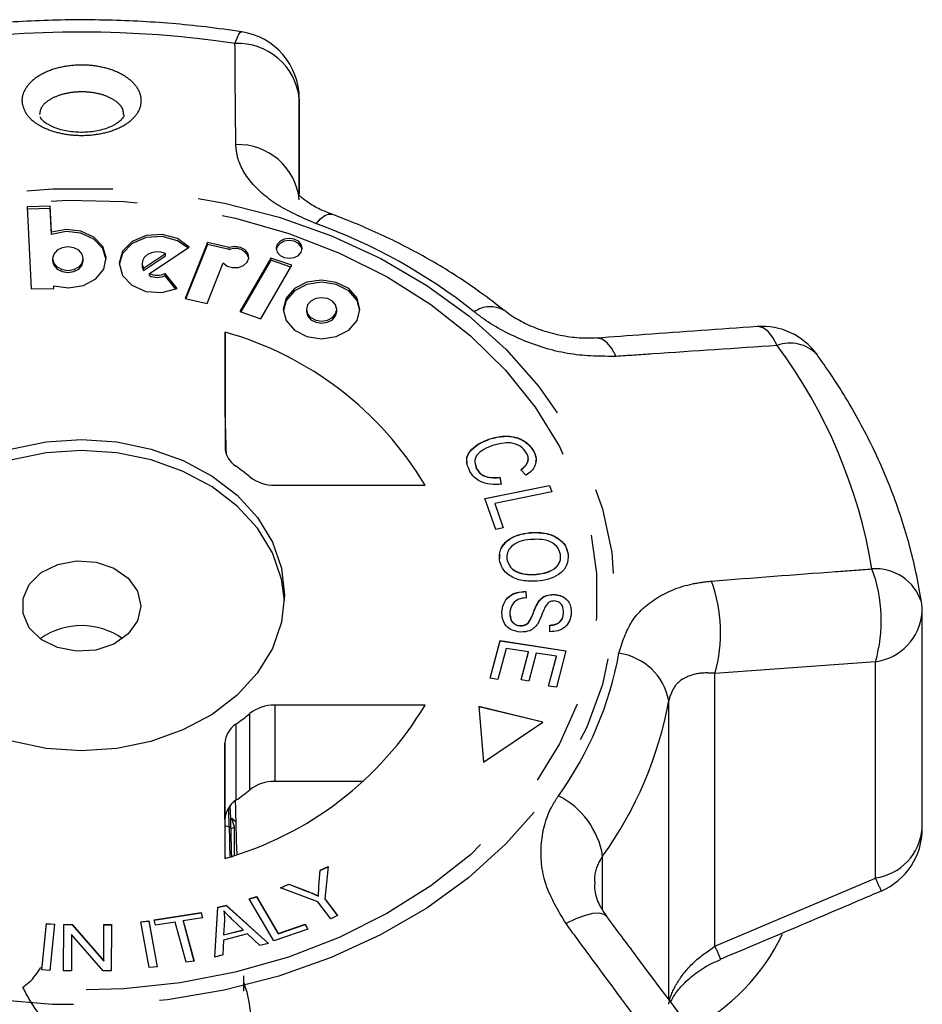
# Model space of a CAD drawing. Extents: x 36 to 378, y 85 to 246.
# Drawn here: x 48 to 61, y 226 to 241 of the extents above; entities that cross this region are included whole.
import ezdxf

# ---------------------------------------------------------------- set-up
doc = ezdxf.new("R2010")
doc.units = 0
doc.linetypes.add('PHANTOM', pattern=[12.7, 6.35, -1.27, 1.27, -1.27, 1.27, -1.27])
doc.layers.get('0').update_dxf_attribs({"linetype": 'CONTINUOUS'})

msp = doc.modelspace()

# ---------------------------------------------------------------- linework, layer by layer
at = {"color": 7, "linetype": 'CONTINUOUS'}
for p, q in [((52.198, 238.423), (52.198, 239.825)), ((48.38, 239.538), (48.369, 239.557)), ((48.52, 238.236), (48.181, 238.227)), ((48.181, 238.227), (48.236, 237.015)), ((48.52, 238.204), (48.183, 238.195)), ((48.537, 237.854), (48.52, 238.236)), ((48.52, 238.204), (48.52, 238.236)), ((48.537, 237.822), (48.52, 238.204)), ((48.537, 237.822), (48.537, 237.854)), ((50.841, 237.704), (50.511, 236.876)), ((50.841, 237.672), (50.522, 236.873)), ((51.164, 237.628), (50.841, 237.704)), ((50.841, 237.672), (50.841, 237.704)), ((51.164, 237.596), (50.841, 237.672)), ((49.895, 237.323), (50.221, 237.539)), ((49.984, 237.244), (50.57, 237.634)), ((50.221, 237.507), (50.221, 237.539)), ((51.164, 237.596), (51.164, 237.628)), ((48.555, 237.463), (48.555, 237.431)), ((49.007, 237.431), (49.007, 237.463)), ((49.876, 237.392), (49.876, 237.36)), ((49.895, 237.29), (50.221, 237.507)), ((50.835, 236.8), (51.075, 237.401)), ((51.779, 237.471), (51.319, 236.68)), ((51.779, 237.439), (51.335, 236.675)), ((52.089, 237.365), (51.779, 237.471)), ((51.779, 237.439), (51.779, 237.471)), ((52.074, 237.339), (51.779, 237.439)), ((49.895, 237.29), (49.895, 237.323)), ((49.984, 237.212), (49.984, 237.244)), ((50.393, 237.021), (50.219, 237.243)), ((50.219, 237.211), (50.219, 237.243)), ((51.629, 236.574), (52.089, 237.365)), ((50.374, 237.012), (50.219, 237.211)), ((48.236, 237.015), (48.575, 237.024)), ((48.575, 237.024), (48.573, 237.061)), ((48.573, 237.028), (48.573, 237.061)), ((48.573, 237.024), (48.573, 237.028)), ((50.511, 236.876), (50.835, 236.8)), ((51.319, 236.68), (51.629, 236.574)), ((52.304, 236.713), (52.304, 236.681)), ((52.751, 236.681), (52.751, 236.713)), ((51.103, 236.379), (51.102, 234.678)), ((51.103, 235.242), (51.103, 236.379)), ((51.103, 235.242), (51.103, 234.662)), ((55.014, 234.799), (55.014, 234.802)), ((55.658, 234.62), (55.658, 234.623)), ((54.799, 234.422), (54.816, 234.358)), ((54.816, 234.358), (54.816, 234.362)), ((55.544, 234.263), (55.467, 234.344)), ((55.159, 234.233), (55.18, 234.131)), ((55.159, 234.23), (55.159, 234.233)), ((55.159, 234.23), (55.18, 234.128)), ((51.836, 234.116), (54.056, 234.115)), ((54.94, 233.921), (55.895, 234.114)), ((54.941, 233.918), (55.895, 234.111)), ((55.895, 234.114), (55.928, 234.017)), ((55.895, 234.111), (55.895, 234.114)), ((55.895, 234.111), (55.927, 234.017)), ((55.098, 233.464), (54.94, 233.921)), ((55.928, 234.017), (55.086, 233.847)), ((55.086, 233.847), (55.21, 233.487)), ((55.086, 233.844), (55.086, 233.847)), ((55.086, 233.844), (55.209, 233.487)), ((55.21, 233.487), (55.098, 233.464)), ((55.596, 233.414), (55.596, 233.417)), ((55.153, 233.012), (55.163, 233.089)), ((55.264, 233.022), (55.264, 233.025)), ((56.169, 233.097), (56.169, 233.101)), ((55.697, 232.798), (55.697, 232.801)), ((55.544, 232.548), (55.549, 232.453)), ((55.544, 232.545), (55.544, 232.548)), ((55.544, 232.545), (55.549, 232.45)), ((55.959, 232.5), (55.959, 232.504)), ((55.736, 232.401), (55.736, 232.404)), ((55.188, 232.234), (55.188, 232.237)), ((56.099, 232.223), (56.099, 232.226)), ((61.398, 229.042), (61.398, 232.236)), ((55.462, 232.04), (55.462, 232.043)), ((55.9, 231.952), (55.897, 232.049)), ((55.017, 231.264), (55.162, 231.82)), ((55.017, 231.264), (55.162, 231.817)), ((55.251, 231.704), (55.131, 231.246)), ((55.162, 231.82), (56.134, 231.671)), ((55.162, 231.817), (55.162, 231.82)), ((55.162, 231.817), (56.134, 231.668)), ((55.582, 231.653), (55.251, 231.704)), ((55.474, 231.241), (55.582, 231.653)), ((55.475, 231.24), (55.582, 231.65)), ((55.582, 231.65), (55.582, 231.653)), ((55.696, 231.635), (55.588, 231.223)), ((55.994, 231.59), (55.696, 231.635)), ((55.879, 231.149), (55.994, 231.59)), ((55.88, 231.149), (55.994, 231.587)), ((56.134, 231.671), (55.994, 231.132)), ((55.994, 231.587), (55.994, 231.59)), ((55.131, 231.246), (55.017, 231.264)), ((55.588, 231.223), (55.474, 231.241)), ((55.994, 231.132), (55.879, 231.149)), ((54.055, 230.867), (51.835, 230.867)), ((55.795, 230.616), (54.851, 230.848)), ((54.851, 230.848), (54.918, 230.027)), ((55.792, 230.614), (54.851, 230.844)), ((54.918, 230.027), (55.795, 230.616)), ((51.1, 230.305), (51.1, 228.604)), ((53.148, 229.742), (51.835, 229.742)), ((51.257, 229.449), (51.225, 229.433)), ((51.1, 229.18), (51.1, 228.604)), ((51.203, 229.198), (51.265, 229.143)), ((51.243, 229.067), (51.203, 229.198)), ((51.243, 228.651), (51.243, 229.067)), ((52.488, 228.191), (52.505, 228.431)), ((52.488, 228.188), (52.505, 228.427)), ((52.505, 228.431), (52.623, 228.483)), ((52.505, 228.427), (52.623, 228.48)), ((52.505, 228.427), (52.505, 228.431)), ((52.623, 228.483), (52.574, 228.007)), ((51.919, 228.169), (52.043, 228.225)), ((51.923, 228.168), (52.043, 228.221)), ((52.043, 228.225), (52.329, 228.115)), ((52.043, 228.221), (52.043, 228.225)), ((52.043, 228.221), (52.329, 228.111)), ((52.473, 227.962), (51.919, 228.169)), ((51.456, 228.004), (51.564, 228.041)), ((51.82, 227.384), (51.456, 228.004)), ((51.458, 228.001), (51.564, 228.038)), ((51.564, 228.041), (51.884, 227.494)), ((51.564, 228.038), (51.564, 228.041)), ((51.564, 228.038), (51.884, 227.491)), ((52.662, 227.713), (52.473, 227.962)), ((52.483, 228.047), (52.483, 228.05)), ((52.574, 228.007), (52.764, 227.758)), ((52.574, 228.004), (52.574, 228.007)), ((52.574, 228.004), (52.762, 227.757)), ((50.055, 227.694), (50.749, 227.806)), ((50.055, 227.691), (50.749, 227.802)), ((50.749, 227.806), (50.77, 227.727)), ((50.749, 227.802), (50.749, 227.806)), ((50.749, 227.802), (50.77, 227.726)), ((50.949, 227.147), (50.997, 227.881)), ((50.949, 227.147), (50.997, 227.878)), ((50.997, 227.881), (51.118, 227.911)), ((50.997, 227.878), (51.118, 227.908)), ((50.997, 227.878), (50.997, 227.881)), ((51.084, 227.824), (51.084, 227.827)), ((51.118, 227.911), (51.745, 227.347)), ((51.118, 227.908), (51.118, 227.911)), ((51.118, 227.908), (51.743, 227.346)), ((48.394, 226.957), (48.467, 227.64)), ((48.394, 226.957), (48.467, 227.637)), ((48.467, 227.64), (48.585, 227.633)), ((48.467, 227.637), (48.467, 227.64)), ((48.467, 227.637), (48.585, 227.63)), ((48.585, 227.633), (48.512, 226.95)), ((48.718, 226.945), (48.722, 227.628)), ((48.718, 226.945), (48.722, 227.625)), ((48.722, 227.628), (48.843, 227.628)), ((48.722, 227.625), (48.722, 227.628)), ((48.722, 227.625), (48.843, 227.624)), ((48.843, 227.628), (49.309, 227.09)), ((48.843, 227.624), (48.843, 227.628)), ((48.843, 227.624), (49.309, 227.087)), ((49.309, 227.09), (49.311, 227.626)), ((49.309, 227.087), (49.311, 227.623)), ((49.311, 227.626), (49.425, 227.626)), ((49.311, 227.623), (49.311, 227.626)), ((49.311, 227.623), (49.425, 227.623)), ((49.425, 227.626), (49.421, 226.943)), ((49.86, 227.669), (49.977, 227.682)), ((49.86, 227.666), (49.977, 227.678)), ((49.982, 226.992), (49.86, 227.669)), ((49.977, 227.682), (50.099, 227.004)), ((49.977, 227.678), (49.977, 227.682)), ((49.977, 227.678), (50.098, 227.004)), ((50.076, 227.615), (50.055, 227.694)), ((50.365, 227.661), (50.076, 227.615)), ((50.527, 227.07), (50.365, 227.661)), ((50.77, 227.727), (50.481, 227.68)), ((50.481, 227.68), (50.643, 227.088)), ((50.481, 227.677), (50.481, 227.68)), ((50.481, 227.677), (50.642, 227.088)), ((51.091, 227.691), (51.08, 227.476)), ((51.368, 227.549), (51.202, 227.707)), ((51.884, 227.494), (52.283, 227.631)), ((51.884, 227.491), (52.283, 227.628)), ((52.283, 227.631), (52.326, 227.558)), ((52.283, 227.628), (52.283, 227.631)), ((52.283, 227.628), (52.324, 227.557)), ((52.764, 227.758), (52.662, 227.713)), ((48.834, 227.481), (48.832, 226.944)), ((49.3, 226.943), (48.834, 227.481)), ((51.433, 227.487), (51.078, 227.398)), ((51.08, 227.476), (51.368, 227.549)), ((51.08, 227.473), (51.368, 227.546)), ((51.368, 227.546), (51.368, 227.549)), ((51.617, 227.315), (51.433, 227.487)), ((52.326, 227.558), (51.82, 227.384)), ((51.884, 227.491), (51.884, 227.494)), ((51.078, 227.398), (51.069, 227.177)), ((51.08, 227.473), (51.08, 227.476)), ((51.745, 227.347), (51.617, 227.315)), ((49.309, 227.087), (49.309, 227.09)), ((50.643, 227.088), (50.527, 227.07)), ((51.069, 227.177), (50.949, 227.147)), ((48.512, 226.95), (48.394, 226.957)), ((48.832, 226.944), (48.718, 226.945)), ((49.421, 226.943), (49.3, 226.943)), ((50.099, 227.004), (49.982, 226.992)), ((51.381, 226.643), (51.381, 226.868))]:
    msp.add_line(p, q, dxfattribs=at)
at = {"color": 8, "linetype": 'PHANTOM'}
for p, q in [((52.198, 239.825), (52.198, 238.422)), ((55.608, 232.123), (55.608, 232.127)), ((60.707, 231.508), (58.336, 231.337)), ((60.707, 228.314), (60.707, 231.508)), ((58.336, 227.305), (58.336, 231.337)), ((51.835, 230.867), (51.835, 229.742)), ((57.653, 226.519), (57.653, 230.937)), ((51.467, 229.618), (51.467, 230.743)), ((51.262, 230.587), (51.262, 229.462)), ((51.1, 229.18), (51.1, 230.305)), ((51.1, 229.091), (51.163, 229.072)), ((56.677, 227.848), (56.677, 228.638)), ((58.336, 227.305), (60.707, 228.314)), ((52.329, 228.111), (52.329, 228.115)), ((52.488, 228.188), (52.488, 228.191))]:
    msp.add_line(p, q, dxfattribs=at)
at = {"color": 8, "linetype": 'PHANTOM', "flags": 128}
for points in [[(51.248, 240.64), (51.278, 240.721), (51.306, 240.777), (51.33, 240.808), (51.347, 240.814)], [(41.104, 232.472), (41.15, 233.124), (41.288, 233.769), (41.517, 234.399), (41.833, 235.005), (42.232, 235.583), (42.711, 236.123), (43.264, 236.621), (43.883, 237.07), (44.562, 237.466), (45.293, 237.802), (46.067, 238.076), (46.876, 238.285), (47.709, 238.425), (48.557, 238.496), (49.41, 238.495), (50.258, 238.425), (51.091, 238.284), (51.899, 238.075), (52.673, 237.801), (53.403, 237.464), (54.082, 237.068), (54.701, 236.619), (55.253, 236.12), (55.732, 235.58), (56.131, 235.002), (56.446, 234.395), (56.674, 233.765), (56.812, 233.121), (56.858, 232.468), (56.812, 231.816), (56.673, 231.171), (56.445, 230.542), (56.129, 229.935), (55.729, 229.358), (55.25, 228.817), (54.698, 228.319), (54.079, 227.87), (53.399, 227.475), (52.668, 227.138), (51.894, 226.864), (51.086, 226.655), (50.253, 226.515), (49.405, 226.445), (48.552, 226.445), (47.704, 226.516), (46.871, 226.656), (46.063, 226.865), (45.289, 227.14), (44.558, 227.477), (43.879, 227.872), (43.26, 228.322), (42.708, 228.82), (42.23, 229.361), (41.831, 229.938), (41.515, 230.545), (41.287, 231.175), (41.15, 231.82), (41.104, 232.472)], [(41.363, 232.494), (41.409, 233.136), (41.547, 233.77), (41.776, 234.389), (42.092, 234.984), (42.492, 235.55), (42.97, 236.078), (43.522, 236.563), (44.139, 236.998), (44.816, 237.379), (45.543, 237.7), (46.312, 237.958), (47.113, 238.15), (47.937, 238.273), (48.773, 238.326), (49.612, 238.308), (50.444, 238.219), (51.257, 238.061), (52.043, 237.836), (52.792, 237.545), (53.495, 237.193), (54.142, 236.784), (54.727, 236.323), (55.243, 235.816), (55.682, 235.268), (56.04, 234.687), (56.312, 234.078), (56.496, 233.451), (56.588, 232.812), (56.588, 232.169), (56.495, 231.53), (56.311, 230.902), (56.038, 230.294), (55.68, 229.713), (55.24, 229.165), (54.724, 228.658), (54.139, 228.197), (53.491, 227.789), (52.788, 227.437), (52.039, 227.147), (51.253, 226.922), (50.439, 226.764), (49.608, 226.676), (48.769, 226.658), (47.932, 226.712), (47.108, 226.835), (46.307, 227.027), (45.539, 227.286), (44.812, 227.607), (44.136, 227.988), (43.519, 228.424), (42.967, 228.909), (42.489, 229.437), (42.09, 230.003), (41.775, 230.599), (41.546, 231.218), (41.408, 231.852), (41.363, 232.494)], [(52.445, 237.979), (52.511, 238.05), (52.573, 238.098), (52.628, 238.121), (52.676, 238.119), (52.678, 238.118)], [(59.257, 236.18), (59.192, 236.298), (59.122, 236.386), (59.048, 236.441), (58.974, 236.461), (58.96, 236.46)], [(56.879, 236.019), (56.815, 236.134), (56.745, 236.219), (56.672, 236.272), (56.599, 236.29), (56.585, 236.29)], [(56.74, 227.744), (56.701, 227.776), (56.629, 227.793), (56.534, 227.788), (56.417, 227.76), (56.283, 227.71), (56.137, 227.64)]]:
    msp.add_lwpolyline(points, dxfattribs=at)
at = {"color": 7, "linetype": 'CONTINUOUS', "flags": 128}
for points in [[(48.573, 237.061), (48.792, 237.03), (49.01, 237.067), (49.192, 237.165), (49.31, 237.31), (49.346, 237.478), (49.295, 237.644), (49.164, 237.782), (48.973, 237.87), (48.753, 237.896), (48.537, 237.854)], [(49.346, 237.447), (49.295, 237.612), (49.164, 237.75), (48.973, 237.838), (48.753, 237.863), (48.537, 237.822)], [(50.57, 237.634), (50.399, 237.76), (50.175, 237.821), (49.938, 237.806), (49.73, 237.718), (49.588, 237.572), (49.537, 237.394), (49.586, 237.216), (49.725, 237.069), (49.932, 236.979), (50.168, 236.962), (50.393, 237.021)], [(50.552, 237.622), (50.399, 237.728), (50.175, 237.789), (49.938, 237.774), (49.73, 237.686), (49.588, 237.54), (49.537, 237.376)], [(52.241, 237.616), (52.227, 237.672), (52.185, 237.72), (52.123, 237.752), (52.049, 237.763), (51.976, 237.752), (51.913, 237.72), (51.872, 237.672), (51.857, 237.616), (51.872, 237.56), (51.913, 237.512), (51.976, 237.48), (52.049, 237.469), (52.123, 237.48), (52.185, 237.512), (52.227, 237.56), (52.241, 237.616)], [(52.24, 237.6), (52.227, 237.64), (52.185, 237.688), (52.123, 237.72), (52.049, 237.731), (51.976, 237.72), (51.913, 237.688), (51.872, 237.64), (51.858, 237.6)], [(49.007, 237.463), (48.99, 237.529), (48.941, 237.586), (48.868, 237.623), (48.781, 237.636), (48.695, 237.623), (48.621, 237.586), (48.572, 237.529), (48.555, 237.463), (48.572, 237.397), (48.621, 237.341), (48.695, 237.303), (48.781, 237.29), (48.868, 237.303), (48.941, 237.341), (48.99, 237.397), (49.007, 237.463)], [(50.221, 237.539), (50.155, 237.56), (50.084, 237.564), (50.014, 237.551), (49.954, 237.523), (49.908, 237.481), (49.882, 237.43), (49.877, 237.375), (49.895, 237.323)], [(51.075, 237.401), (51.134, 237.354), (51.213, 237.33), (51.298, 237.332), (51.374, 237.36), (51.429, 237.41), (51.453, 237.472), (51.443, 237.536), (51.399, 237.592), (51.33, 237.629), (51.246, 237.642), (51.164, 237.628)], [(48.555, 237.431), (48.572, 237.365), (48.621, 237.309), (48.695, 237.271), (48.781, 237.258), (48.868, 237.271), (48.941, 237.309), (48.99, 237.365), (49.007, 237.431)], [(49.876, 237.36), (49.877, 237.343), (49.895, 237.29)], [(53.093, 236.713), (53.05, 236.879), (52.927, 237.02), (52.744, 237.113), (52.528, 237.146), (52.311, 237.114), (52.128, 237.02), (52.005, 236.879), (51.962, 236.714), (52.005, 236.548), (52.128, 236.407), (52.311, 236.314), (52.527, 236.28), (52.744, 236.313), (52.927, 236.407), (53.05, 236.548), (53.093, 236.713)], [(53.092, 236.697), (53.05, 236.847), (52.927, 236.987), (52.744, 237.081), (52.528, 237.114), (52.311, 237.081), (52.128, 236.988), (52.005, 236.847), (51.963, 236.697)], [(52.751, 236.713), (52.734, 236.779), (52.686, 236.835), (52.613, 236.872), (52.528, 236.885), (52.442, 236.872), (52.369, 236.835), (52.321, 236.779), (52.304, 236.714), (52.321, 236.648), (52.369, 236.592), (52.442, 236.555), (52.527, 236.542), (52.613, 236.555), (52.686, 236.592), (52.734, 236.648), (52.751, 236.713)], [(52.304, 236.681), (52.321, 236.616), (52.369, 236.56), (52.442, 236.523), (52.527, 236.51), (52.613, 236.523), (52.686, 236.56), (52.734, 236.616), (52.751, 236.681)], [(47.956, 234.652), (48.461, 234.755), (48.982, 234.79), (49.503, 234.755), (50.008, 234.651), (50.482, 234.482), (50.91, 234.252), (51.28, 233.969), (51.579, 233.64), (51.8, 233.277), (51.935, 232.89), (51.981, 232.491), (51.935, 232.092), (51.8, 231.705), (51.578, 231.342), (51.278, 231.014), (50.909, 230.731), (50.48, 230.501), (50.006, 230.332), (49.501, 230.229), (48.98, 230.194), (48.459, 230.229), (47.954, 230.333)], [(51.979, 232.412), (51.935, 232.73), (51.8, 233.117), (51.579, 233.48), (51.28, 233.808), (50.91, 234.091), (50.482, 234.321), (50.008, 234.491), (49.503, 234.594), (48.982, 234.629), (48.461, 234.595), (47.956, 234.491), (47.482, 234.322), (47.053, 234.092), (46.683, 233.809), (46.383, 233.481), (46.162, 233.118), (46.027, 232.731), (45.983, 232.412)], [(49.856, 232.331), (49.808, 232.113), (49.671, 231.919), (49.459, 231.77), (49.195, 231.681), (48.908, 231.663), (48.629, 231.718), (48.388, 231.838), (48.211, 232.012), (48.118, 232.221), (48.118, 232.442), (48.211, 232.651), (48.388, 232.825), (48.63, 232.945), (48.909, 232.999), (49.196, 232.981), (49.46, 232.892), (49.672, 232.743), (49.809, 232.549), (49.856, 232.331)]]:
    msp.add_lwpolyline(points, dxfattribs=at)
at = {"color": 8, "linetype": 'PHANTOM'}
for centre, radius, start, end in [((48.981, 225.529), 15.281, 81.4666, 98.5067), ((51.291, 239.729), 0.912, 5.9935, 92.7137), ((51.294, 238.24), 0.908, 5.963, 92.1003), ((49.638, 230.192), 8.278, 51.5875, 70.1839), ((55.017, 236.347), 0.406, 59.3004, 125.4812), ((59.449, 235.67), 0.545, 44.272, 110.6514), ((53.112, 231.631), 7.645, 9.411, 36.515), ((60.707, 232.168), 0.714, 18.2321, 94.1962), ((58.58, 232.115), 2.212, 344.0584, 20.2596), ((56.195, 231.94), 2.224, 344.2704, 19.9732), ((60.592, 232.309), 0.809, 278.1603, 354.8532), ((51.797, 232.566), 5.206, 324.3076, 349.681), ((56.796, 230.768), 0.874, 11.1604, 81.9138), ((52.058, 231.956), 5.688, 324.3076, 349.681), ((55.471, 228.439), 1.223, 9.3513, 63.0318), ((60.592, 229.115), 0.809, 278.1601, 354.8534), ((67.666, 231.236), 7.548, 202.7815, 204.3655), ((94.252, 242.501), 38.998, 202.9323, 203.2388)]:
    msp.add_arc(centre, radius, start, end, dxfattribs=at)
at = {"color": 7, "linetype": 'CONTINUOUS'}
for centre, radius, start, end in [((51.198, 239.825), 1, 0, 81.4388), ((51.252, 237.404), 0.211, 17.8426, 114.6679), ((50.102, 237.503), 0.285, 245.4525, 294.1037), ((50.102, 237.471), 0.285, 245.4544, 294.1037), ((49.725, 231.523), 5.048, 30.8998, 74.159), ((59.031, 235.463), 1, 35.9825, 94.0585), ((51.452, 234.692), 0.351, 182.1829, 237.4645), ((49.473, 231.849), 3.113, 50.1626, 54.8956), ((51.826, 234.694), 0.578, 231.7464, 271.0106), ((60.398, 232.236), 1, 0, 8.9536), ((48.981, 230.995), 1.048, 54.5517, 125.4483), ((49.723, 233.463), 5.05, 285.814, 329.0597), ((51.824, 230.289), 0.578, 88.9624, 128.2234), ((49.472, 233.137), 3.116, 305.0719, 309.8019), ((51.451, 230.291), 0.351, 122.5009, 177.7694), ((51.824, 229.164), 0.578, 88.9624, 128.2234), ((49.472, 232.012), 3.116, 305.0719, 309.8019), ((51.451, 229.166), 0.351, 122.5019, 177.7691), ((50.07, 232.055), 3.209, 290.3812, 291.4214), ((60.398, 229.042), 1, 293.0904, 0), ((56.487, 228.873), 3.168, 297.9936, 333.959), ((49.988, 226.225), 1.493, 337.3785, 21.0584)]:
    msp.add_arc(centre, radius, start, end, dxfattribs=at)
for centre, major_axis, ratio, start_param, end_param in [((44.618, 470.107), (-8.725, 321.391), 0.000496, 3.889873, 3.892915), ((48.981, 305.443), (-6.749, 248.624), 0.000564, 4.398221, 4.401479), ((44.618, 470.107), (-8.725, 321.391), 0.000496, 3.86243, 3.866123), ((48.981, 305.443), (-5.624, 207.187), 0.000564, 4.334861, 4.336326)]:
    msp.add_ellipse(centre, major_axis=major_axis, ratio=ratio, start_param=start_param, end_param=end_param, dxfattribs=at)
for points, knots in [([(51.347, 240.814), (51.17, 240.839), (50.662, 240.91), (49.813, 240.979), (48.804, 241), (47.814, 240.957), (47.088, 240.882), (46.698, 240.826), (46.622, 240.815)], [0, 0, 0, 0, 0.113753, 0.325795, 0.537881, 0.749999, 0.950977, 1, 1, 1, 1]), ([(49.608, 239.593), (49.608, 239.591), (49.612, 239.576), (49.601, 239.552), (49.534, 239.473), (49.392, 239.395), (49.195, 239.34), (48.97, 239.322), (48.747, 239.345), (48.558, 239.402), (48.43, 239.478), (48.395, 239.519), (48.38, 239.538)], [0, 0, 0, 0, 0.015894, 0.137014, 0.243968, 0.356628, 0.467811, 0.579333, 0.690513, 0.800783, 0.909871, 1, 1, 1, 1]), ([(52.681, 238.12), (52.62, 238.143), (52.487, 238.193), (52.332, 238.285), (52.224, 238.37), (52.182, 238.422), (52.183, 238.421), (52.184, 238.42)], [0, 0, 0, 0, 0.186546, 0.405381, 0.633311, 0.847932, 1, 1, 1, 1]), ([(55.221, 236.699), (55.11, 236.785), (54.798, 237.029), (54.242, 237.39), (53.553, 237.759), (53.022, 237.989), (52.729, 238.099), (52.678, 238.118)], [0, 0, 0, 0, 0.148524, 0.418195, 0.688258, 0.945419, 1, 1, 1, 1]), ([(56.585, 236.292), (56.514, 236.289), (56.359, 236.281), (56.083, 236.317), (55.794, 236.392), (55.536, 236.498), (55.339, 236.607), (55.259, 236.673), (55.226, 236.699)], [0, 0, 0, 0, 0.161299, 0.3485017, 0.539607, 0.726644, 0.8884695, 1, 1, 1, 1]), ([(58.96, 236.46), (58.407, 236.421), (57.616, 236.366), (56.824, 236.306), (56.586, 236.288)], [0, 0, 0, 0, 0.700251, 1, 1, 1, 1]), ([(61.386, 232.392), (61.36, 232.539), (61.289, 232.947), (61.108, 233.607), (60.823, 234.365), (60.459, 235.101), (60.118, 235.659), (59.898, 235.969), (59.84, 236.05)], [0, 0, 0, 0, 0.114019, 0.316746, 0.519775, 0.723386, 0.927698, 1, 1, 1, 1]), ([(54.682, 234.441), (54.678, 234.454), (54.654, 234.522), (54.726, 234.637), (54.858, 234.739), (54.962, 234.779), (55.014, 234.799)], [0, 0, 0, 0, 0.088835, 0.440779, 0.720214, 1, 1, 1, 1]), ([(54.717, 234.321), (54.693, 234.375), (54.645, 234.484), (54.722, 234.64), (54.859, 234.742), (54.962, 234.782), (55.014, 234.802)], [0, 0, 0, 0, 0.280003, 0.558102, 0.778913, 1, 1, 1, 1]), ([(55.014, 234.802), (55.082, 234.82), (55.219, 234.855), (55.426, 234.827), (55.577, 234.739), (55.631, 234.662), (55.658, 234.623)], [0, 0, 0, 0, 0.280471, 0.559479, 0.779575, 1, 1, 1, 1]), ([(55.014, 234.799), (55.082, 234.817), (55.219, 234.852), (55.426, 234.824), (55.577, 234.735), (55.631, 234.659), (55.658, 234.62)], [0, 0, 0, 0, 0.28047, 0.559477, 0.779575, 1, 1, 1, 1]), ([(55.554, 234.592), (55.527, 234.629), (55.475, 234.702), (55.283, 234.762), (55.149, 234.728), (55.066, 234.707)], [0, 0, 0, 0, 0.280414, 0.559608, 1, 1, 1, 1]), ([(55.066, 234.707), (55.017, 234.689), (54.92, 234.653), (54.81, 234.566), (54.779, 234.457), (54.803, 234.393), (54.816, 234.362)], [0, 0, 0, 0, 0.281119, 0.560375, 0.779894, 1, 1, 1, 1]), ([(55.658, 234.623), (55.673, 234.588), (55.705, 234.516), (55.687, 234.41), (55.63, 234.323), (55.573, 234.283), (55.544, 234.263)], [0, 0, 0, 0, 0.280114, 0.559451, 0.779569, 1, 1, 1, 1]), ([(55.658, 234.62), (55.676, 234.584), (55.703, 234.53), (55.69, 234.474), (55.685, 234.455)], [0, 0, 0, 0, 0.661349, 1, 1, 1, 1]), ([(55.467, 234.344), (55.491, 234.362), (55.54, 234.398), (55.58, 234.466), (55.58, 234.534), (55.562, 234.573), (55.554, 234.592)], [0, 0, 0, 0, 0.280487, 0.559562, 0.779559, 1, 1, 1, 1]), ([(55.467, 234.341), (55.491, 234.359), (55.541, 234.395), (55.579, 234.463), (55.583, 234.512), (55.575, 234.534), (55.574, 234.535)], [0, 0, 0, 0, 0.351206, 0.700644, 0.976118, 1, 1, 1, 1]), ([(55.18, 234.131), (55.126, 234.127), (55.02, 234.121), (54.877, 234.163), (54.774, 234.234), (54.736, 234.292), (54.717, 234.321)], [0, 0, 0, 0, 0.280227, 0.559559, 0.779631, 1, 1, 1, 1]), ([(54.816, 234.362), (54.834, 234.335), (54.871, 234.282), (54.995, 234.222), (55.097, 234.229), (55.159, 234.233)], [0, 0, 0, 0, 0.2808535, 0.5611633, 1, 1, 1, 1]), ([(54.816, 234.358), (54.834, 234.332), (54.871, 234.279), (54.995, 234.219), (55.097, 234.226), (55.159, 234.23)], [0, 0, 0, 0, 0.2808595, 0.5611626, 1, 1, 1, 1]), ([(55.153, 233.015), (55.153, 233.071), (55.154, 233.182), (55.272, 233.315), (55.43, 233.392), (55.541, 233.408), (55.596, 233.417)], [0, 0, 0, 0, 0.279596, 0.558774, 0.779297, 1, 1, 1, 1]), ([(55.175, 233.175), (55.208, 233.224), (55.267, 233.312), (55.431, 233.388), (55.541, 233.405), (55.596, 233.414)], [0, 0, 0, 0, 0.38753, 0.693642, 1, 1, 1, 1]), ([(55.609, 233.314), (55.555, 233.307), (55.449, 233.293), (55.328, 233.219), (55.262, 233.123), (55.263, 233.058), (55.264, 233.025)], [0, 0, 0, 0, 0.280596, 0.559796, 0.7798, 1, 1, 1, 1]), ([(55.596, 233.417), (55.671, 233.419), (55.82, 233.424), (56.013, 233.351), (56.135, 233.233), (56.158, 233.145), (56.169, 233.101)], [0, 0, 0, 0, 0.2805727, 0.5595832, 0.779588, 1, 1, 1, 1]), ([(55.596, 233.414), (55.671, 233.416), (55.82, 233.421), (56.013, 233.348), (56.135, 233.23), (56.158, 233.142), (56.169, 233.097)], [0, 0, 0, 0, 0.2805721, 0.5595805, 0.779585, 1, 1, 1, 1]), ([(56.057, 233.091), (56.043, 233.133), (56.016, 233.218), (55.849, 233.325), (55.7, 233.318), (55.609, 233.314)], [0, 0, 0, 0, 0.280207, 0.559768, 1, 1, 1, 1]), ([(55.711, 232.698), (55.637, 232.697), (55.491, 232.695), (55.302, 232.768), (55.188, 232.886), (55.164, 232.972), (55.153, 233.015)], [0, 0, 0, 0, 0.280343, 0.5595249, 0.7796435, 1, 1, 1, 1]), ([(55.264, 233.025), (55.277, 232.984), (55.302, 232.901), (55.429, 232.822), (55.567, 232.795), (55.653, 232.799), (55.697, 232.801)], [0, 0, 0, 0, 0.279197, 0.558292, 0.778857, 1, 1, 1, 1]), ([(55.264, 233.022), (55.277, 232.98), (55.302, 232.897), (55.429, 232.819), (55.567, 232.792), (55.653, 232.796), (55.697, 232.798)], [0, 0, 0, 0, 0.279201, 0.558292, 0.778858, 1, 1, 1, 1]), ([(55.697, 232.801), (55.751, 232.808), (55.859, 232.823), (55.989, 232.893), (56.058, 232.991), (56.057, 233.057), (56.057, 233.091)], [0, 0, 0, 0, 0.280768, 0.560045, 0.77993, 1, 1, 1, 1]), ([(55.697, 232.798), (55.751, 232.805), (55.859, 232.82), (55.989, 232.889), (56.058, 232.988), (56.057, 233.054), (56.057, 233.087)], [0, 0, 0, 0, 0.280768, 0.560045, 0.77993, 1, 1, 1, 1]), ([(56.169, 233.101), (56.168, 233.044), (56.167, 232.931), (56.045, 232.796), (55.881, 232.722), (55.767, 232.706), (55.711, 232.698)], [0, 0, 0, 0, 0.279578, 0.558565, 0.7791, 1, 1, 1, 1]), ([(55.188, 232.237), (55.194, 232.281), (55.204, 232.367), (55.284, 232.477), (55.41, 232.54), (55.5, 232.546), (55.544, 232.548)], [0, 0, 0, 0, 0.281036, 0.560149, 0.779952, 1, 1, 1, 1]), ([(55.188, 232.234), (55.194, 232.278), (55.204, 232.364), (55.284, 232.474), (55.41, 232.537), (55.5, 232.542), (55.544, 232.545)], [0, 0, 0, 0, 0.281036, 0.560147, 0.779951, 1, 1, 1, 1]), ([(55.549, 232.453), (55.51, 232.449), (55.433, 232.441), (55.33, 232.36), (55.315, 232.284), (55.306, 232.238)], [0, 0, 0, 0, 0.28097, 0.560119, 1, 1, 1, 1]), ([(55.736, 232.404), (55.751, 232.42), (55.779, 232.453), (55.853, 232.496), (55.919, 232.501), (55.959, 232.504)], [0, 0, 0, 0, 0.281263, 0.561917, 1, 1, 1, 1]), ([(55.736, 232.401), (55.751, 232.417), (55.779, 232.449), (55.853, 232.493), (55.919, 232.498), (55.959, 232.5)], [0, 0, 0, 0, 0.281264, 0.561913, 1, 1, 1, 1]), ([(55.959, 232.504), (55.99, 232.5), (56.051, 232.492), (56.129, 232.451), (56.207, 232.364), (56.211, 232.283), (56.215, 232.226)], [0, 0, 0, 0, 0.187032, 0.374093, 0.561138, 1, 1, 1, 1]), ([(55.959, 232.5), (55.99, 232.497), (56.051, 232.489), (56.129, 232.447), (56.207, 232.361), (56.211, 232.28), (56.215, 232.223)], [0, 0, 0, 0, 0.187034, 0.374096, 0.561137, 1, 1, 1, 1]), ([(55.608, 232.127), (55.623, 232.158), (55.646, 232.21), (55.674, 232.284), (55.699, 232.346), (55.724, 232.385), (55.736, 232.404)], [0, 0, 0, 0, 0.3399745, 0.5600745, 0.7801451, 1, 1, 1, 1]), ([(55.608, 232.123), (55.623, 232.155), (55.646, 232.207), (55.674, 232.28), (55.699, 232.342), (55.724, 232.381), (55.736, 232.401)], [0, 0, 0, 0, 0.339978, 0.560078, 0.78014, 1, 1, 1, 1]), ([(55.872, 232.38), (55.852, 232.353), (55.812, 232.298), (55.778, 232.188), (55.741, 232.112), (55.717, 232.066)], [0, 0, 0, 0, 0.278881, 0.559498, 1, 1, 1, 1]), ([(55.962, 232.406), (55.943, 232.406), (55.909, 232.404), (55.883, 232.388), (55.872, 232.38)], [0, 0, 0, 0, 0.559375, 1, 1, 1, 1]), ([(56.099, 232.226), (56.099, 232.266), (56.1, 232.326), (56.044, 232.383), (56, 232.403), (55.974, 232.405), (55.962, 232.406)], [0, 0, 0, 0, 0.499304, 0.748913, 0.874471, 1, 1, 1, 1]), ([(55.467, 231.946), (55.418, 231.954), (55.321, 231.97), (55.201, 232.08), (55.193, 232.178), (55.188, 232.237)], [0, 0, 0, 0, 0.27984, 0.559958, 1, 1, 1, 1]), ([(55.306, 232.238), (55.308, 232.194), (55.311, 232.129), (55.372, 232.068), (55.421, 232.047), (55.449, 232.044), (55.462, 232.043)], [0, 0, 0, 0, 0.499177, 0.748652, 0.874379, 1, 1, 1, 1]), ([(55.314, 232.198), (55.316, 232.168), (55.319, 232.115), (55.372, 232.065), (55.421, 232.044), (55.449, 232.041), (55.462, 232.04)], [0, 0, 0, 0, 0.414072, 0.705941, 0.853029, 1, 1, 1, 1]), ([(55.897, 232.049), (55.929, 232.052), (55.994, 232.059), (56.084, 232.123), (56.093, 232.187), (56.099, 232.226)], [0, 0, 0, 0, 0.2809689, 0.5601815, 1, 1, 1, 1]), ([(55.897, 232.045), (55.929, 232.049), (55.994, 232.055), (56.084, 232.119), (56.093, 232.184), (56.099, 232.223)], [0, 0, 0, 0, 0.2809689, 0.5601815, 1, 1, 1, 1]), ([(56.215, 232.226), (56.209, 232.188), (56.198, 232.112), (56.129, 232.016), (56.018, 231.96), (55.94, 231.955), (55.9, 231.952)], [0, 0, 0, 0, 0.280831, 0.560218, 0.779905, 1, 1, 1, 1]), ([(55.462, 232.043), (55.481, 232.044), (55.517, 232.045), (55.574, 232.074), (55.595, 232.107), (55.608, 232.127)], [0, 0, 0, 0, 0.279941, 0.559837, 1, 1, 1, 1]), ([(55.462, 232.04), (55.481, 232.04), (55.517, 232.042), (55.574, 232.071), (55.595, 232.103), (55.608, 232.123)], [0, 0, 0, 0, 0.279944, 0.559835, 1, 1, 1, 1]), ([(55.717, 232.066), (55.702, 232.047), (55.673, 232.008), (55.59, 231.954), (55.514, 231.949), (55.467, 231.946)], [0, 0, 0, 0, 0.2814296, 0.5620635, 1, 1, 1, 1]), ([(51.163, 229.072), (51.164, 229.001), (51.167, 228.876), (51.17, 228.708), (51.171, 228.636)], [0, 0, 0, 0, 0.566861, 1, 1, 1, 1]), ([(56.743, 227.745), (56.705, 227.8), (56.62, 227.923), (56.564, 228.093), (56.562, 228.18), (56.56, 228.219)], [0, 0, 0, 0, 0.3130203, 0.6990901, 1, 1, 1, 1]), ([(52.329, 228.115), (52.358, 228.103), (52.41, 228.082), (52.46, 228.06), (52.483, 228.05)], [0, 0, 0, 0, 0.559982, 1, 1, 1, 1]), ([(52.329, 228.111), (52.358, 228.1), (52.41, 228.079), (52.46, 228.057), (52.483, 228.047)], [0, 0, 0, 0, 0.559984, 1, 1, 1, 1]), ([(52.483, 228.05), (52.483, 228.076), (52.483, 228.123), (52.486, 228.17), (52.488, 228.191)], [0, 0, 0, 0, 0.560009, 1, 1, 1, 1]), ([(52.483, 228.047), (52.483, 228.073), (52.483, 228.12), (52.486, 228.167), (52.488, 228.188)], [0, 0, 0, 0, 0.559996, 1, 1, 1, 1]), ([(58.417, 227.116), (59.002, 227.363), (59.794, 227.697), (60.584, 228.035), (60.79, 228.123)], [0, 0, 0, 0, 0.739638, 1, 1, 1, 1]), ([(51.084, 227.827), (51.087, 227.801), (51.093, 227.756), (51.092, 227.711), (51.091, 227.691)], [0, 0, 0, 0, 0.559985, 1, 1, 1, 1]), ([(51.202, 227.707), (51.179, 227.729), (51.138, 227.768), (51.1, 227.809), (51.084, 227.827)], [0, 0, 0, 0, 0.560008, 1, 1, 1, 1]), ([(51.084, 227.824), (51.087, 227.798), (51.092, 227.767), (51.092, 227.735), (51.091, 227.729)], [0, 0, 0, 0, 0.800331, 1, 1, 1, 1]), ([(58.205, 225.779), (57.863, 226.239), (57.375, 226.895), (56.886, 227.547), (56.739, 227.743)], [0, 0, 0, 0, 0.7002967, 1, 1, 1, 1]), ([(57.682, 226.48), (57.7, 226.515), (57.738, 226.594), (57.865, 226.75), (58.053, 226.913), (58.246, 227.039), (58.378, 227.091), (58.42, 227.108)], [0, 0, 0, 0, 0.183956, 0.407716, 0.637024, 0.884046, 1, 1, 1, 1]), ([(48.115, 226.701), (48.177, 226.747), (48.264, 226.812), (48.357, 226.954), (48.383, 226.995)], [0, 0, 0, 0, 0.713146, 1, 1, 1, 1]), ([(48.548, 226.127), (48.486, 226.176), (48.38, 226.26), (48.226, 226.49), (48.149, 226.636), (48.115, 226.701)], [0, 0, 0, 0, 0.439117, 0.751368, 1, 1, 1, 1])]:
    msp.add_open_spline(points, degree=3, knots=knots, dxfattribs=at)
at = {"color": 8, "linetype": 'PHANTOM'}
for points, knots in [([(51.261, 239.148), (51.257, 239.534), (51.252, 240.032), (51.249, 240.529), (51.248, 240.64)], [0, 0, 0, 0, 0.775381, 1, 1, 1, 1]), ([(48.154, 239.624), (48.132, 239.672), (48.085, 239.779), (48.126, 239.953), (48.267, 240.119), (48.494, 240.246), (48.773, 240.318), (49.071, 240.33), (49.354, 240.284), (49.598, 240.186), (49.752, 240.065), (49.85, 239.923), (49.881, 239.765), (49.81, 239.588), (49.639, 239.436), (49.391, 239.329), (49.101, 239.279), (48.805, 239.285), (48.534, 239.344), (48.309, 239.451), (48.198, 239.554), (48.159, 239.615), (48.154, 239.624)], [0, 0, 0, 0, 0.046934, 0.103148, 0.159341, 0.214432, 0.267926, 0.320026, 0.371425, 0.423003, 0.475547, 0.507584, 0.56376, 0.619921, 0.676219, 0.731459, 0.784757, 0.836253, 0.887061, 0.938579, 0.991784, 1, 1, 1, 1]), ([(49.604, 239.592), (49.601, 239.624), (49.596, 239.677), (49.529, 239.762), (49.421, 239.839), (49.248, 239.902), (49.046, 239.931), (48.834, 239.923), (48.635, 239.877), (48.475, 239.796), (48.374, 239.695), (48.367, 239.624), (48.363, 239.59)], [0, 0, 0, 0, 0.095163, 0.160019, 0.265511, 0.367911, 0.469116, 0.57148, 0.677126, 0.787087, 0.900572, 1, 1, 1, 1]), ([(52.445, 237.979), (52.252, 238.063), (51.868, 238.229), (51.467, 238.578), (51.283, 238.895), (51.266, 239.086), (51.261, 239.148)], [0, 0, 0, 0, 0.288695, 0.57427, 0.863721, 1, 1, 1, 1]), ([(56.879, 236.019), (56.655, 236.02), (56.203, 236.022), (55.509, 236.23), (55.042, 236.477), (54.829, 236.641), (54.781, 236.678)], [0, 0, 0, 0, 0.303776, 0.611412, 0.912925, 1, 1, 1, 1]), ([(59.257, 236.18), (58.643, 236.138), (57.851, 236.085), (57.057, 236.031), (56.879, 236.019)], [0, 0, 0, 0, 0.7753807, 1, 1, 1, 1]), ([(58.285, 232.7), (58.898, 232.748), (59.688, 232.809), (60.478, 232.868), (60.655, 232.881)], [0, 0, 0, 0, 0.775381, 1, 1, 1, 1]), ([(56.919, 231.633), (56.969, 231.797), (57.068, 232.122), (57.46, 232.475), (57.893, 232.653), (58.19, 232.689), (58.285, 232.7)], [0, 0, 0, 0, 0.288696, 0.57427, 0.863721, 1, 1, 1, 1]), ([(58.336, 231.337), (58.288, 231.34), (58.142, 231.35), (57.929, 231.305), (57.729, 231.17), (57.678, 231.014), (57.653, 230.937)], [0, 0, 0, 0, 0.144249, 0.443471, 0.725511, 1, 1, 1, 1]), ([(56.137, 227.64), (56.023, 227.829), (55.794, 228.211), (55.737, 228.837), (55.86, 229.275), (55.995, 229.482), (56.025, 229.529)], [0, 0, 0, 0, 0.303776, 0.611412, 0.912924, 1, 1, 1, 1]), ([(56.677, 228.638), (56.663, 228.615), (56.598, 228.512), (56.545, 228.366), (56.562, 228.239), (56.565, 228.219)], [0, 0, 0, 0, 0.193729, 0.874532, 1, 1, 1, 1]), ([(57.592, 225.668), (57.216, 226.178), (56.73, 226.835), (56.246, 227.492), (56.137, 227.64)], [0, 0, 0, 0, 0.77538, 1, 1, 1, 1]), ([(57.653, 226.451), (57.659, 226.476), (57.683, 226.589), (57.793, 226.813), (58.027, 227.093), (58.232, 227.234), (58.336, 227.305)], [0, 0, 0, 0, 0.082328, 0.371653, 0.681065, 1, 1, 1, 1])]:
    msp.add_open_spline(points, degree=3, knots=knots, dxfattribs=at)

doc.saveas('drawing.dxf')
